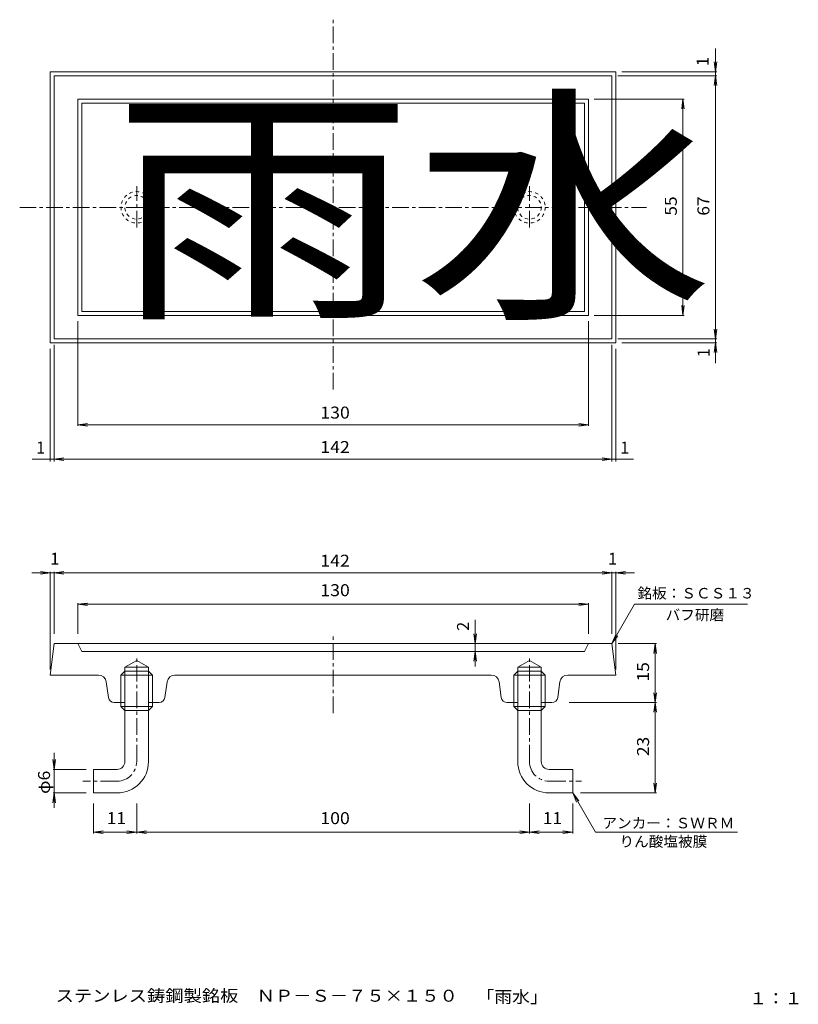
# Model space of a CAD drawing. Units: millimetres. Extents: x -99 to 99, y -136 to 114.
import ezdxf

# ---------------------------------------------------------------- set-up
doc = ezdxf.new("R2010")
doc.units = ezdxf.units.MM
doc.linetypes.add('JWW_CENTER1', pattern=[6.773333, 4.233333, -0.846667, 0.846667, -0.846667])
doc.linetypes.add('JWW_DASHED1', pattern=[1.693333, 0.846667, -0.846667])
for name, color, linetype in [('0-B', 7, 'Continuous'), ('0-E', 7, 'Continuous'), ('F-4ﾚｲﾔ', 7, 'Continuous'), ('その他', 7, 'Continuous'), ('躯体', 7, 'Continuous'), ('通り芯', 7, 'Continuous')]:
    doc.layers.add(name, color=color, linetype=linetype)
doc.styles.add('ＤＦＰ平成丸ゴシック体W4', font='txt', dxfattribs={"height": 1})
doc.styles.add('ＭＳ ゴシック', font='txt', dxfattribs={"height": 1})

msp = doc.modelspace()

# ---------------------------------------------------------------- linework, layer by layer
at = {"layer": '0-E', "color": 7, "linetype": 'Continuous', "lineweight": 9}
for p, q in [((51.54, -44.65), (57.31, -34.65)), ((57.31, -34.65), (86.07, -34.65)), ((51.54, -44.65), (52.5, -42.34)), ((51.54, -44.65), (53.06, -42.66)), ((41.54, -82.65), (43.06, -84.63)), ((41.54, -82.65), (42.5, -84.96)), ((41.54, -82.65), (47.31, -92.65)), ((47.31, -92.65), (83.47, -92.65))]:
    msp.add_line(p, q, dxfattribs=at)
at = {"layer": 'その他', "color": 7, "linetype": 'Continuous', "lineweight": 9}
for p, q in [((77.9, 106.78), (77.9, 26.68)), ((77.9, 100.86), (77.57, 103.34)), ((77.9, 100.86), (78.23, 103.34)), ((54.04, 100.86), (78.2, 100.86)), ((53.04, 99.86), (78.2, 99.86)), ((77.9, 99.86), (77.57, 97.39)), ((77.9, 99.86), (78.23, 97.39)), ((47.04, 93.86), (69.92, 93.86)), ((69.62, 93.86), (69.29, 91.39)), ((69.62, 38.86), (69.62, 93.86)), ((69.62, 93.86), (69.94, 91.39)), ((69.62, 38.86), (69.29, 41.34)), ((69.62, 38.86), (69.94, 41.34)), ((47.04, 38.86), (69.92, 38.86)), ((-84.46, 37.36), (-84.46, 10.74)), ((45.54, 37.36), (45.54, 10.74)), ((77.9, 32.86), (77.57, 35.34)), ((77.9, 32.86), (78.23, 35.34)), ((53.04, 32.86), (78.2, 32.86)), ((-91.46, 30.36), (-91.46, 1.67)), ((-90.46, 31.36), (-90.46, 1.67)), ((51.54, 31.36), (51.54, 1.67)), ((52.54, 30.36), (52.54, 1.67)), ((54.04, 31.86), (78.2, 31.86)), ((77.9, 31.86), (77.57, 29.39)), ((77.9, 31.86), (78.23, 29.39)), ((-84.46, 11.04), (-81.98, 11.37)), ((-84.46, 11.04), (45.54, 11.04)), ((-84.46, 11.04), (-81.98, 10.72)), ((45.54, 11.04), (43.06, 11.37)), ((45.54, 11.04), (43.06, 10.72)), ((-90.46, 2.27), (-87.98, 2.6)), ((51.54, 2.27), (49.06, 2.6)), ((-96.05, 2.27), (56.99, 2.27)), ((-90.46, 2.27), (-87.98, 1.95)), ((51.54, 2.27), (49.06, 1.95)), ((-90.46, -26.65), (-96.17, -26.65)), ((-91.46, -26.65), (-93.94, -26.32)), ((-91.46, -26.65), (-93.94, -26.97)), ((-91.46, -51.24), (-91.46, -26.35)), ((-90.46, -26.65), (-87.98, -26.32)), ((-90.46, -42.15), (-90.46, -26.35)), ((-90.46, -26.65), (51.54, -26.65)), ((-90.46, -26.65), (-87.98, -26.97)), ((51.54, -26.65), (49.06, -26.32)), ((51.54, -26.65), (49.06, -26.97)), ((51.54, -42.15), (51.54, -26.35)), ((57.24, -26.65), (51.54, -26.65)), ((52.54, -26.65), (55.02, -26.32)), ((52.54, -51.24), (52.54, -26.35)), ((52.54, -26.65), (55.02, -26.97)), ((-84.46, -34.65), (-81.98, -34.32)), ((-84.46, -42.15), (-84.46, -34.35)), ((-84.46, -34.65), (45.54, -34.65)), ((-84.46, -34.65), (-81.98, -34.97)), ((45.54, -34.65), (43.06, -34.32)), ((45.54, -34.65), (43.06, -34.97)), ((45.54, -42.15), (45.54, -34.35)), ((16.7, -38.61), (16.7, -50.51)), ((16.7, -44.65), (16.37, -42.17)), ((16.7, -44.65), (17.03, -42.17)), ((16.7, -44.65), (17, -44.65)), ((53.13, -44.65), (62.84, -44.65)), ((62.54, -44.65), (62.21, -47.13)), ((62.54, -59.65), (62.54, -44.65)), ((62.54, -44.65), (62.87, -47.13)), ((16.7, -46.65), (16.37, -49.13)), ((16.7, -46.65), (17, -46.65)), ((16.7, -46.65), (17.03, -49.13)), ((62.54, -59.65), (62.21, -57.17)), ((62.54, -59.65), (62.87, -57.17)), ((40.63, -59.65), (62.84, -59.65)), ((62.54, -59.65), (62.21, -62.13)), ((62.54, -82.65), (62.54, -59.65)), ((62.54, -59.65), (62.87, -62.13)), ((-90.46, -72.45), (-90.46, -86.46)), ((-90.46, -76.65), (-90.79, -74.17)), ((-90.46, -76.65), (-90.13, -74.17)), ((-82.34, -76.65), (-90.76, -76.65)), ((62.54, -82.65), (62.21, -80.17)), ((62.54, -82.65), (62.87, -80.17)), ((-90.46, -82.65), (-90.79, -85.13)), ((-82.34, -82.65), (-90.76, -82.65)), ((-90.46, -82.65), (-90.13, -85.13)), ((43.55, -82.65), (62.84, -82.65)), ((-80.46, -85.29), (-80.46, -92.95)), ((-69.46, -85.29), (-69.46, -92.95)), ((30.54, -85.29), (30.54, -92.95)), ((41.54, -85.29), (41.54, -92.95)), ((-80.46, -92.65), (-77.98, -92.32)), ((-80.46, -92.65), (-69.46, -92.65)), ((-80.46, -92.65), (-77.98, -92.97)), ((-69.46, -92.65), (-71.94, -92.32)), ((-69.46, -92.65), (-71.94, -92.97)), ((-69.46, -92.65), (-66.98, -92.32)), ((-69.46, -92.65), (30.54, -92.65)), ((-69.46, -92.65), (-66.98, -92.97)), ((30.54, -92.65), (28.06, -92.32)), ((30.54, -92.65), (28.06, -92.97)), ((30.54, -92.65), (33.02, -92.32)), ((30.54, -92.65), (41.54, -92.65)), ((30.54, -92.65), (33.02, -92.97)), ((41.54, -92.65), (39.06, -92.32)), ((41.54, -92.65), (39.06, -92.97))]:
    msp.add_line(p, q, dxfattribs=at)
at = {"layer": '躯体', "color": 2, "linetype": 'JWW_CENTER1', "lineweight": 9}
for p, q in [((-69.46, 61.24), (-69.46, 71.74)), ((30.54, 61.24), (30.54, 71.74)), ((-69.46, -74.65), (-69.46, -47.89)), ((30.54, -74.65), (30.54, -47.89)), ((-74.46, -79.65), (-83.16, -79.65)), ((35.54, -79.65), (43.75, -79.65))]:
    msp.add_line(p, q, dxfattribs=at)
at = {"layer": '躯体', "color": 2, "linetype": 'Continuous', "lineweight": 9}
for p, q in [((-72.46, -50.65), (-69.46, -48.92)), ((-66.46, -50.65), (-69.46, -48.92)), ((27.54, -50.65), (30.54, -48.92)), ((33.54, -50.65), (30.54, -48.92)), ((-73.46, -52.65), (-72.46, -51.65)), ((-66.46, -50.65), (-72.46, -50.65)), ((-72.46, -74.65), (-72.46, -50.65)), ((-66.46, -51.65), (-72.46, -51.65)), ((-66.46, -74.65), (-66.46, -50.65)), ((-66.46, -51.65), (-65.46, -52.65)), ((27.54, -51.65), (26.54, -52.65)), ((27.54, -74.65), (27.54, -50.65)), ((27.54, -50.65), (33.54, -50.65)), ((27.54, -51.65), (33.54, -51.65)), ((33.54, -74.65), (33.54, -50.65)), ((34.54, -52.65), (33.54, -51.65)), ((-65.46, -52.65), (-73.46, -52.65)), ((-73.46, -60.65), (-73.46, -52.65)), ((-65.46, -60.65), (-65.46, -52.65)), ((26.54, -60.65), (26.54, -52.65)), ((26.54, -52.65), (34.54, -52.65)), ((34.54, -60.65), (34.54, -52.65)), ((-72.46, -61.65), (-73.46, -60.65)), ((-65.46, -60.65), (-73.46, -60.65)), ((-66.46, -61.65), (-72.46, -61.65)), ((-65.46, -60.65), (-66.46, -61.65)), ((26.54, -60.65), (34.54, -60.65)), ((26.54, -60.65), (27.54, -61.65)), ((27.54, -61.65), (33.54, -61.65)), ((33.54, -61.65), (34.54, -60.65)), ((-80.46, -82.65), (-80.46, -76.65)), ((-74.46, -76.65), (-80.46, -76.65)), ((35.54, -76.65), (41.54, -76.65)), ((41.54, -82.65), (41.54, -76.65)), ((-74.46, -82.65), (-80.46, -82.65)), ((35.54, -82.65), (41.54, -82.65))]:
    msp.add_line(p, q, dxfattribs=at)
at = {"layer": '躯体', "color": 2, "linetype": 'JWW_DASHED1', "lineweight": 9}
for centre, radius in [((-69.46, 66.36), 4), ((30.54, 66.36), 4), ((-69.46, 66.36), 3), ((30.54, 66.36), 3)]:
    msp.add_circle(centre, radius, dxfattribs=at)
at = {"layer": '躯体', "color": 2, "linetype": 'Continuous', "lineweight": 9}
for centre, radius, start, end in [((-74.46, -74.65), 8, 270, 0), ((-74.46, -74.65), 2, 270, 0), ((35.54, -74.65), 8, 180, 270), ((35.54, -74.65), 2, 180, 270)]:
    msp.add_arc(centre, radius, start, end, dxfattribs=at)
at = {"layer": '躯体', "color": 2, "linetype": 'JWW_CENTER1', "lineweight": 9}
for centre, start, end in [((-74.46, -74.65), 270, 0), ((35.54, -74.65), 180, 270)]:
    msp.add_arc(centre, 5, start, end, dxfattribs=at)
at = {"layer": '通り芯', "color": 3, "linetype": 'JWW_CENTER1', "lineweight": 9}
for p, q in [((-19.46, 20.05), (-19.46, 114.1)), ((-99.25, 66.36), (60.36, 66.36)), ((-19.46, -62.32), (-19.46, -42.13))]:
    msp.add_line(p, q, dxfattribs=at)
at = {"layer": '通り芯', "color": 3, "linetype": 'Continuous', "lineweight": 9}
for p, q in [((-91.46, 31.86), (-91.46, 100.86)), ((-91.46, 100.86), (52.54, 100.86)), ((52.54, 100.86), (52.54, 31.86)), ((-90.46, 32.86), (-90.46, 99.86)), ((-90.46, 99.86), (51.54, 99.86)), ((51.54, 99.86), (51.54, 32.86)), ((-84.46, 38.86), (-84.46, 93.86)), ((-84.46, 93.86), (45.54, 93.86)), ((-83.46, 39.86), (-83.46, 92.86)), ((-83.46, 92.86), (44.54, 92.86)), ((44.54, 92.86), (44.54, 39.86)), ((45.54, 93.86), (45.54, 38.86)), ((45.54, 38.86), (-84.46, 38.86)), ((44.54, 39.86), (-83.46, 39.86)), ((51.54, 32.86), (-90.46, 32.86)), ((52.54, 31.86), (-91.46, 31.86)), ((-90.46, -44.65), (-91.46, -52.65)), ((-19.46, -44.65), (-90.46, -44.65)), ((-83.46, -46.65), (-84.46, -44.65)), ((-19.46, -44.65), (51.54, -44.65)), ((44.54, -46.65), (45.54, -44.65)), ((51.54, -44.65), (52.54, -52.65)), ((-19.46, -46.65), (-83.46, -46.65)), ((-19.46, -46.65), (44.54, -46.65)), ((-79.19, -52.65), (-91.46, -52.65)), ((-76.64, -58.36), (-77.21, -54.36)), ((-62.28, -58.36), (-61.7, -54.36)), ((-59.72, -52.65), (20.81, -52.65)), ((23.36, -58.36), (22.79, -54.36)), ((37.72, -58.36), (38.3, -54.36)), ((40.28, -52.65), (52.54, -52.65)), ((-72.46, -59.65), (-75.16, -59.65)), ((-63.76, -59.65), (-66.46, -59.65)), ((24.84, -59.65), (27.54, -59.65)), ((33.54, -59.65), (36.24, -59.65))]:
    msp.add_line(p, q, dxfattribs=at)
for centre, radius, start, end in [((-79.19, -54.65), 2, 8.1301, 90), ((-59.72, -54.65), 2, 90, 171.8699), ((20.81, -54.65), 2, 8.1301, 90), ((40.28, -54.65), 2, 90, 171.8699), ((-75.16, -58.15), 1.5, 188.13, 270), ((-63.76, -58.15), 1.5, 270, 351.87), ((24.84, -58.15), 1.5, 188.13, 270), ((36.24, -58.15), 1.5, 270, 351.87)]:
    msp.add_arc(centre, radius, start, end, dxfattribs=at)

# ---------------------------------------------------------------- texts
at = {"layer": '0-B', "color": 4, "linetype": 'Continuous', "lineweight": 9, "style": 'ＤＦＰ平成丸ゴシック体W4', "width": 1.191489}
msp.add_text('雨水', height=47, dxfattribs=at).set_placement((-75.46, 42.86))
at = {"layer": '0-E', "color": 4, "linetype": 'Continuous', "lineweight": 9, "style": 'ＭＳ ゴシック'}
for s, width, p in [('銘板：ＳＣＳ１３', 1.025, (58.01, -33.16)), ('バフ研磨', 1.021429, (65.21, -38.68)), ('アンカー：ＳＷＲＭ', 1.025397, (49.09, -91.65)), ('りん酸塩被膜', 1.02381, (53.45, -96.34))]:
    msp.add_text(s, height=2.667, dxfattribs=dict(at, width=width)).set_placement(p)
at = {"layer": 'F-4ﾚｲﾔ', "color": 2, "linetype": 'Continuous', "lineweight": 9, "style": 'ＭＳ ゴシック'}
for s, width, p in [('ステンレス鋳鋼製銘板\u3000ＮＰ－Ｓ－７５×１５０', 1.119318, (-90.11, -135.77)), ('「雨水」', 1.09375, (17.02, -136.05)), ('１：１', 1.083333, (86.5, -136.43))]:
    msp.add_text(s, height=3.048, dxfattribs=dict(at, width=width)).set_placement(p)
at = {"layer": 'その他', "color": 2, "linetype": 'Continuous', "lineweight": 9, "style": 'ＭＳ ゴシック'}
for s, p in [('1', (76.16, 102.3)), ('1', (76.39, 28.23)), ('2', (15.14, -41.41))]:
    msp.add_text(s, height=3.05, rotation=90, dxfattribs=at).set_placement(p)
for s, width, p in [('55', 1.0625, (68.05, 64.24)), ('67', 1.0625, (76.34, 64.24)), ('15', 1.0625, (60.98, -54.27)), ('23', 1.0625, (60.98, -73.27)), ('φ6', 1.083333, (-91.52, -82.9))]:
    msp.add_text(s, height=3.048, rotation=90, dxfattribs=dict(at, width=width)).set_placement(p)
for s, width, p in [('130', 1.083333, (-22.71, 12.61)), ('142', 1.083333, (-22.71, 3.84)), ('142', 1.083333, (-22.71, -25.08)), ('130', 1.083333, (-22.71, -32.58)), ('11', 1.0625, (-77.08, -90.58)), ('100', 1.083333, (-22.71, -90.58)), ('11', 1.0625, (33.92, -90.58))]:
    msp.add_text(s, height=3.048, dxfattribs=dict(at, width=width)).set_placement(p)
for p in [(-95.08, 3.69), (53.63, 3.69), (-91.46, -24.58), (50.54, -24.58)]:
    msp.add_text('1', height=3.05, dxfattribs=at).set_placement(p)

doc.saveas('drawing.dxf')
